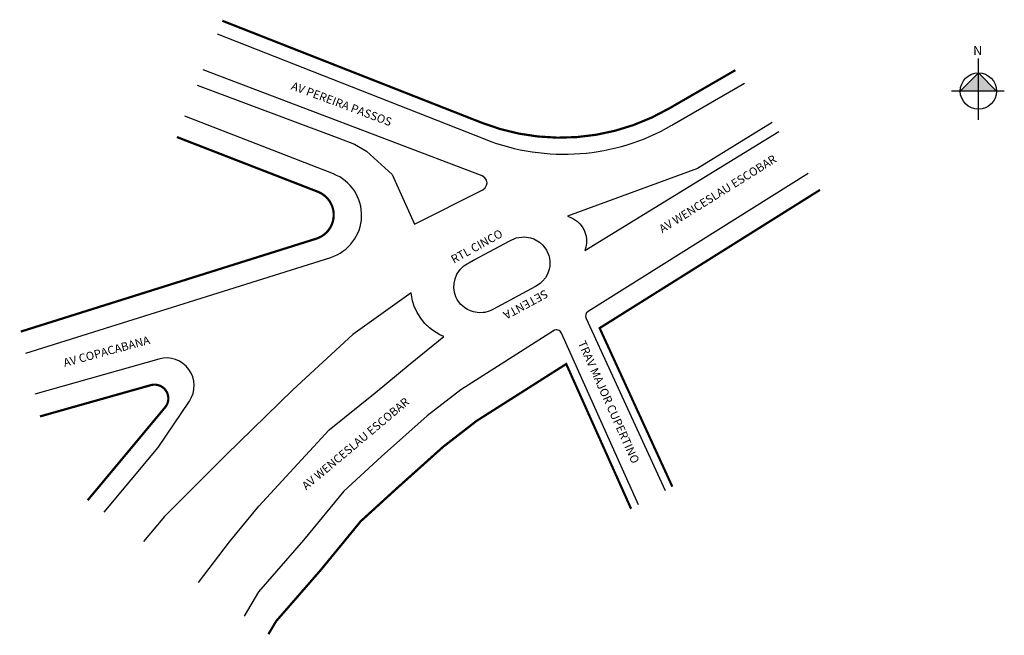
# Model space of a CAD drawing. Units: millimetres. Extents: x 2055 to 2233, y 1916 to 2028.
import ezdxf

# ---------------------------------------------------------------- set-up
doc = ezdxf.new("R2010")
doc.units = ezdxf.units.MM
doc.styles.add('ROMANS', font='arial.ttf', dxfattribs={"height": 1.5})
doc.styles.get("Standard").update_dxf_attribs({"font": 'arial.ttf'})

msp = doc.modelspace()

# ---------------------------------------------------------------- hatches: boundary and pattern name
at = {"linetype": 'ByBlock'}
for points in [[(2228.55, 2018.1), (2225.26, 2014.82), (2228.55, 2014.82)], [(2231.84, 2014.82), (2228.55, 2014.82), (2228.55, 2018.1)]]:
    msp.add_hatch(color=7, dxfattribs=at).paths.add_polyline_path(points)

# ---------------------------------------------------------------- linework, layer by layer
for p, q in [((2228.55, 2009.62), (2228.55, 2020.7)), ((2228.55, 2018.1), (2225.26, 2014.82)), ((2231.84, 2014.82), (2228.55, 2018.1)), ((2233.23, 2014.82), (2223.7, 2014.82))]:
    msp.add_line(p, q, dxfattribs=at)
at = {"lineweight": -3, "const_width": 0.4}
for points in [[(2091.81, 2027.54), (2138.73, 2009.09, 0.228482), (2172.51, 2011.62), (2184.58, 2018.6)], [(2055.36, 1971.31), (2108.8, 1988.12, 0.708758), (2109.08, 1996.61), (2083.58, 2006.51)], [(2067.46, 1940.81), (2081.46, 1957.61, 0.73704), (2078.86, 1961.62), (2058.83, 1955.96)]]:
    msp.add_lwpolyline(points, format="xyb", dxfattribs=at)
for points in [[(2090.88, 2025.15), (2139.33, 2006.1, 0.228482), (2173.11, 2008.63), (2186.26, 2016.23)], [(2056.25, 1967.39), (2111.4, 1984.74, 0.708758), (2111.9, 1999.83), (2085.05, 2010.26)], [(2197.77, 1999.94), (2157.96, 1974.96, 0.376516), (2157.58, 1973.7), (2171.87, 1942.54)], [(2167.06, 1939.96), (2153.15, 1971.02, 0.457313), (2151.7, 1971.46), (2134.92, 1960.8), (2128.82, 1956.06), (2120.61, 1948.7), (2113.75, 1942.44), (2106.46, 1933.56), (2098.33, 1924.23), (2095.73, 1919.84)], [(2070.42, 1938.62), (2080.21, 1950.36), (2085.85, 1958.74, 0.698408), (2080.34, 1966.35), (2057.92, 1960.01)]]:
    msp.add_lwpolyline(points, format="xyb")
for points in [[(2122.52, 1999.75), (2126.57, 1990.72), (2138.91, 1996.98), (2139.35, 1997.31), (2139.61, 1997.79), (2139.68, 1998.2), (2139.58, 1998.69), (2139.3, 1999.13), (2138.79, 1999.46), (2088.34, 2018.67)], [(2087.25, 2015.9), (2112.86, 2006.3), (2115.71, 2005.23), (2117.87, 2003.94), (2122.52, 1999.75)], [(2191.27, 2009.13), (2177.71, 2000.82), (2154.25, 1992.18), (2154.82, 1991.97), (2155.32, 1991.72), (2155.67, 1991.49), (2156.02, 1991.22), (2156.43, 1990.82), (2156.7, 1990.51), (2156.99, 1990.08), (2157.23, 1989.64), (2157.44, 1989.1), (2157.58, 1988.57), (2157.66, 1988.06), (2157.67, 1987.29), (2157.57, 1986.59), (2157.38, 1985.96), (2192.42, 2007.51)], [(2136.46, 1983.78), (2143.8, 1987.73), (2144.97, 1988.26), (2146.47, 1988.45), (2147.52, 1988.29), (2148.14, 1988.08), (2149.19, 1987.48), (2149.79, 1986.93), (2150.42, 1986.07), (2150.85, 1985.09), (2150.97, 1984.59), (2151.05, 1983.98), (2151.05, 1983.55), (2151.02, 1983.09), (2150.93, 1982.6), (2150.61, 1981.7), (2150.23, 1981.02), (2149.73, 1980.41), (2149.28, 1980.01), (2148.46, 1979.47), (2140.72, 1975.3), (2140.37, 1975.13), (2140.07, 1975), (2139.25, 1974.78), (2139, 1974.74), (2138.26, 1974.71), (2137.21, 1974.86), (2136.68, 1975.04), (2136.14, 1975.29), (2135.66, 1975.59), (2135.23, 1975.94), (2134.95, 1976.21), (2134.54, 1976.73), (2134.27, 1977.14), (2134.04, 1977.62), (2133.84, 1978.22), (2133.72, 1978.81), (2133.68, 1979.25), (2133.71, 1980.01), (2133.89, 1980.87), (2134.23, 1981.68), (2134.8, 1982.52), (2135.51, 1983.2), (2136.08, 1983.58), (2137.54, 1984.36)], [(2087.52, 1925.93), (2093.08, 1933.28), (2098.42, 1939.71), (2104.01, 1945.8), (2111.12, 1953.53), (2119.42, 1960.22), (2125.77, 1965.48), (2131.84, 1970.42), (2131.12, 1970.75), (2129.84, 1971.54), (2129.25, 1972.01), (2128.43, 1972.79), (2127.8, 1973.55), (2127.02, 1974.78), (2126.5, 1975.91), (2126.18, 1976.9), (2125.93, 1978.31), (2115.4, 1970.81), (2104.53, 1960.78), (2092.46, 1948.96), (2081.36, 1937.86), (2077.54, 1933.34)]]:
    msp.add_lwpolyline(points)
for points in [[(2199.89, 1996.94), (2160.04, 1971.94), (2173.19, 1943.25)], [(2165.73, 1939.25), (2154, 1965.45), (2137.77, 1955.14), (2131.76, 1950.48), (2123.59, 1943.16), (2116.82, 1936.98), (2109.59, 1928.16), (2101.54, 1918.92), (2100.14, 1916.56)]]:
    msp.add_lwpolyline(points, dxfattribs=at)
at = {"linetype": 'ByBlock'}
msp.add_circle((2228.55, 2014.82), 3.29, dxfattribs=at)

# ---------------------------------------------------------------- texts
at = {"linetype": 'ByBlock', "insert": (2229.24, 2021.32), "char_height": 1.6779, "width": 9.0023, "attachment_point": 1, "rotation": 180}
msp.add_mtext('{\\fArial|b1|i0|c0|p34;N}', dxfattribs=at)
at = {"lineweight": -2, "char_height": 1.5, "width": 35.9957, "attachment_point": 1, "style": 'ROMANS'}
for s, insert, rotation in [('AV PEREIRA PASSOS', (2104.64, 2016.57), 339.5142), ('AV WENCESLAU ESCOBAR', (2170.59, 1990.36), 32.046), ('AV COPACABANA', (2062.9, 1966.36), 15.1296), ('TRAV MAJOR CUPERTINO', (2157.44, 1969.87), 294.1528), ('AV WENCESLAU ESCOBAR', (2106.02, 1943.72), 40.0501)]:
    msp.add_mtext(s, dxfattribs=dict(at, insert=insert, rotation=rotation))
at = {"char_height": 1.5, "width": 44.9597, "style": 'ROMANS'}
for s, insert, attachment_point, rotation in [('RTL CINCO', (2132.95, 1984.89), 1, 29.002), (' SETENTA', (2150.36, 1979.59), 7, 208.5531)]:
    msp.add_mtext(s, dxfattribs=dict(at, insert=insert, attachment_point=attachment_point, rotation=rotation))

doc.saveas('drawing.dxf')
